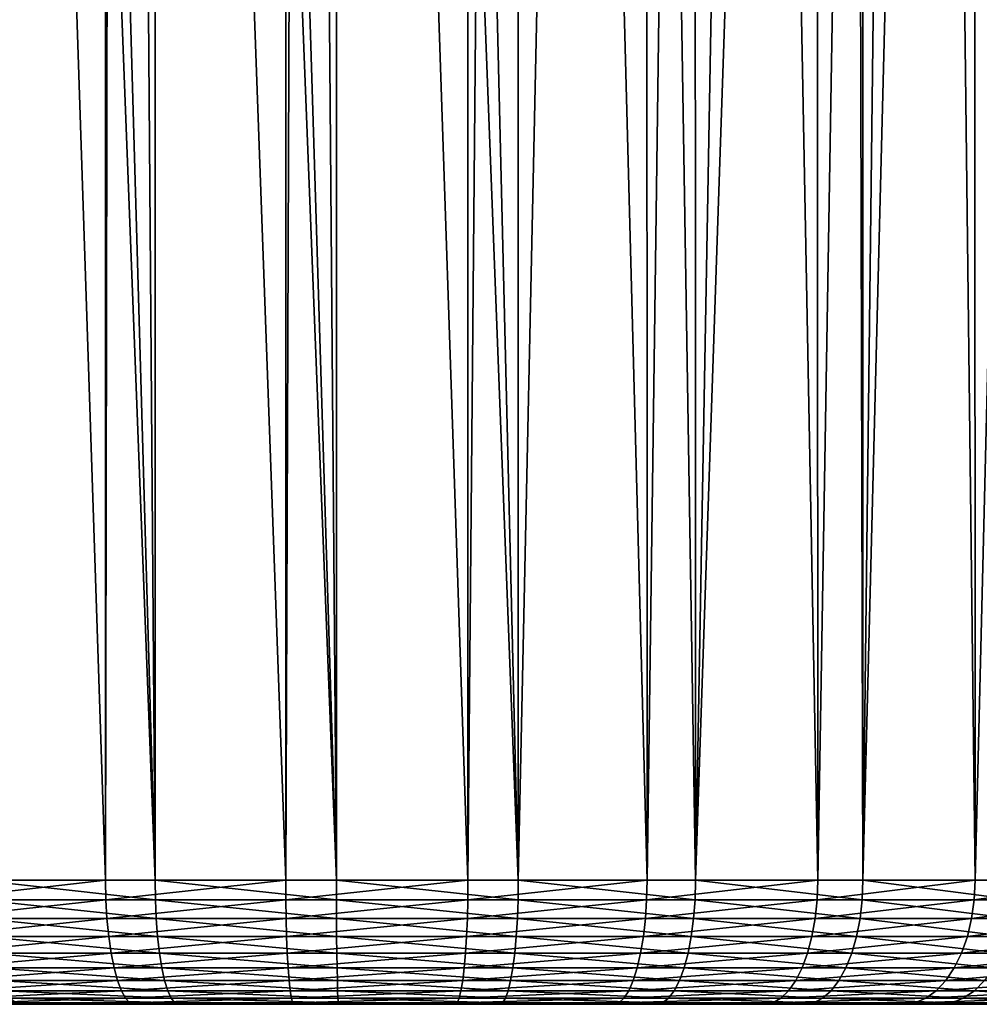
# Model space of a CAD drawing. Extents: x -90 to 90, y -176 to 35.
# Drawn here: x 57 to 63, y -35 to -29 of the extents above; entities that cross this region are included whole.
import ezdxf

# ---------------------------------------------------------------- set-up
doc = ezdxf.new("R2010")
doc.units = 0
doc.header["$MEASUREMENT"] = 0
doc.layers.add('L3', color=7, linetype='Continuous')

msp = doc.modelspace()

# ---------------------------------------------------------------- linework, layer by layer
at = {"layer": 'L3', "color": 7}
for points in [[(62.94154, -34.25, 94.86713), (62.92988, -0.591912, 94.85075), (62.54448, -1.100021, 95.12544)], [(62.94154, -34.25, 94.86713), (63.76388, -0.590416, 94.13666), (62.92988, -0.591912, 94.85075)], [(63.78608, -34.25, 94.15847), (63.76388, -0.590416, 94.13666), (62.94154, -34.25, 94.86713)], [(61.98937, -34.25, 95.42286), (62.54448, -1.100021, 95.12544), (61.97587, -1.755235, 95.39434)], [(62.94154, -34.25, 94.86713), (62.54448, -1.100021, 95.12544), (61.98937, -34.25, 95.42286)], [(61.98937, -34.25, 95.42286), (61.97587, -1.755235, 95.39434), (61.38749, -2.433241, 95.67257)], [(60.95699, -34.25, 95.80969), (61.38749, -2.433241, 95.67257), (60.94991, -2.86991, 95.7819)], [(61.98937, -34.25, 95.42286), (61.38749, -2.433241, 95.67257), (60.95699, -34.25, 95.80969)], [(60.95699, -34.25, 95.80969), (60.94991, -2.86991, 95.7819), (60.14985, -3.668304, 95.98178)], [(59.87408, -34.25, 96.01648), (60.14985, -3.668304, 95.98178), (59.87288, -3.906138, 95.99528)], [(60.95699, -34.25, 95.80969), (60.14985, -3.668304, 95.98178), (59.87408, -34.25, 96.01648)], [(59.87408, -34.25, 96.01648), (59.87288, -3.906138, 95.99528), (58.88142, -4.757511, 96.0436)], [(59.87408, -34.25, 96.01648), (58.88142, -4.757511, 96.0436), (58.7718, -34.25, 96.03728)], [(58.7718, -34.25, 96.03728), (58.88142, -4.757511, 96.0436), (58.77295, -4.836534, 96.02848)], [(58.7718, -34.25, 96.03728), (58.77295, -4.836534, 96.02848), (57.73302, -5.594131, 95.88357)], [(60.17625, -5.245673, 83.1361), (60.17818, -34.25, 83.12536), (59.48015, -5.425276, 83.05746)], [(60.79018, -5.674156, 83.24877), (60.17818, -34.25, 83.12536), (60.17625, -5.245673, 83.1361)], [(59.48015, -5.425276, 83.05746), (60.17818, -34.25, 83.12536), (59.07816, -5.686334, 83.05976)], [(58.7718, -34.25, 96.03728), (57.73302, -5.594131, 95.88357), (57.68186, -34.25, 95.87149)], [(57.68186, -34.25, 95.87149), (57.73302, -5.594131, 95.88357), (57.68303, -5.624395, 95.86772)], [(57.68186, -34.25, 95.87149), (57.68303, -5.624395, 95.86772), (56.75022, -6.189114, 95.57182)], [(59.07816, -5.686334, 83.05976), (59.0781, -34.25, 83.05261), (58.8469, -5.836511, 83.06108)], [(59.07816, -5.686334, 83.05976), (60.17818, -34.25, 83.12536), (59.0781, -34.25, 83.05261)], [(60.79018, -5.674156, 83.24877), (61.25014, -34.25, 83.38298), (60.17818, -34.25, 83.12536)], [(61.24378, -5.942415, 83.40183), (61.25014, -34.25, 83.38298), (60.79018, -5.674156, 83.24877)], [(59.0781, -34.25, 83.05261), (58.21663, -6.200469, 83.12638), (58.8469, -5.836511, 83.06108)], [(61.24378, -5.942415, 83.40183), (61.7548, -6.244629, 83.57426), (61.25014, -34.25, 83.38298)], [(57.68186, -34.25, 95.87149), (56.75022, -6.189114, 95.57182), (56.63561, -34.25, 95.52389)], [(59.0781, -34.25, 83.05261), (57.9823, -6.320585, 83.17074), (58.21663, -6.200469, 83.12638)], [(61.25014, -34.25, 83.38298), (61.7548, -6.244629, 83.57426), (62.19151, -6.462224, 83.78037)], [(57.98156, -34.25, 83.16682), (57.76807, -6.430405, 83.2113), (57.9823, -6.320585, 83.17074)], [(57.98156, -34.25, 83.16682), (57.9823, -6.320585, 83.17074), (59.0781, -34.25, 83.05261)], [(57.19348, -6.687106, 83.36914), (57.76807, -6.430405, 83.2113), (57.98156, -34.25, 83.16682)], [(61.25014, -34.25, 83.38298), (62.19151, -6.462224, 83.78037), (62.26313, -34.25, 83.81806)], [(62.26313, -34.25, 83.81806), (62.19151, -6.462224, 83.78037), (62.26197, -6.492842, 83.82012)], [(62.26313, -34.25, 83.81806), (62.26197, -6.492842, 83.82012), (62.59254, -6.636486, 84.00657)], [(62.96143, -6.772417, 84.24982), (62.26313, -34.25, 83.81806), (62.59254, -6.636486, 84.00657)], [(57.19348, -6.687106, 83.36914), (57.98156, -34.25, 83.16682), (56.9225, -6.78667, 83.4711)], [(62.96143, -6.772417, 84.24982), (63.18803, -34.25, 84.41807), (62.26313, -34.25, 83.81806)], [(63.18612, -6.839584, 84.42058), (63.18803, -34.25, 84.41807), (62.96143, -6.772417, 84.24982)], [(56.9225, -6.78667, 83.4711), (57.98156, -34.25, 83.16682), (56.92009, -34.25, 83.46469)], [(56.63561, -34.25, 95.52389), (56.63926, -34.36733, 95.51541), (57.68186, -34.25, 95.87149)], [(57.68186, -34.25, 95.87149), (56.63926, -34.36733, 95.51541), (57.68402, -34.36733, 95.86252)], [(57.98156, -34.25, 83.16682), (57.98329, -34.36733, 83.17588), (56.92009, -34.25, 83.46469)], [(56.92009, -34.25, 83.46469), (57.98329, -34.36733, 83.17588), (56.92333, -34.36733, 83.47334)], [(57.68186, -34.25, 95.87149), (57.68402, -34.36733, 95.86252), (58.7718, -34.25, 96.03728)], [(58.7718, -34.25, 96.03728), (57.68402, -34.36733, 95.86252), (58.77241, -34.36733, 96.02807)], [(59.0781, -34.25, 83.05261), (59.07828, -34.36733, 83.06184), (57.98156, -34.25, 83.16682)], [(57.98156, -34.25, 83.16682), (59.07828, -34.36733, 83.06184), (57.98329, -34.36733, 83.17588)], [(58.7718, -34.25, 96.03728), (58.77241, -34.36733, 96.02807), (59.87408, -34.25, 96.01648)], [(59.87408, -34.25, 96.01648), (58.77241, -34.36733, 96.02807), (59.87312, -34.36733, 96.00729)], [(60.17818, -34.25, 83.12536), (60.17679, -34.36733, 83.13449), (59.0781, -34.25, 83.05261)], [(59.0781, -34.25, 83.05261), (60.17679, -34.36733, 83.13449), (59.07828, -34.36733, 83.06184)], [(59.87408, -34.25, 96.01648), (59.87312, -34.36733, 96.00729), (60.95699, -34.25, 95.80969)], [(60.95699, -34.25, 95.80969), (59.87312, -34.36733, 96.00729), (60.9545, -34.36733, 95.8008)], [(60.17818, -34.25, 83.12536), (61.24722, -34.36733, 83.39174), (60.17679, -34.36733, 83.13449)], [(61.25014, -34.25, 83.38298), (61.24722, -34.36733, 83.39174), (60.17818, -34.25, 83.12536)], [(60.95699, -34.25, 95.80969), (60.9545, -34.36733, 95.8008), (61.98937, -34.25, 95.42286)], [(61.98937, -34.25, 95.42286), (60.9545, -34.36733, 95.8008), (61.98541, -34.36733, 95.41453)], [(61.25014, -34.25, 83.38298), (62.25878, -34.36733, 83.8262), (61.24722, -34.36733, 83.39174)], [(62.26313, -34.25, 83.81806), (62.25878, -34.36733, 83.8262), (61.25014, -34.25, 83.38298)], [(61.98937, -34.25, 95.42286), (61.98541, -34.36733, 95.41453), (62.94154, -34.25, 94.86713)], [(62.94154, -34.25, 94.86713), (61.98541, -34.36733, 95.41453), (62.93622, -34.36733, 94.85958)], [(62.26313, -34.25, 83.81806), (63.18237, -34.36733, 84.42537), (62.25878, -34.36733, 83.8262)], [(63.18803, -34.25, 84.41807), (63.18237, -34.36733, 84.42537), (62.26313, -34.25, 83.81806)], [(62.94154, -34.25, 94.86713), (62.93622, -34.36733, 94.85958), (63.78608, -34.25, 94.15847)], [(63.78608, -34.25, 94.15847), (62.93622, -34.36733, 94.85958), (63.77957, -34.36733, 94.15193)], [(56.63926, -34.36733, 95.51541), (56.6501, -34.48176, 95.49017), (57.68402, -34.36733, 95.86252)], [(57.68402, -34.36733, 95.86252), (56.6501, -34.48176, 95.49017), (57.69043, -34.48176, 95.8358)], [(57.98329, -34.36733, 83.17588), (57.98845, -34.48176, 83.20287), (56.92333, -34.36733, 83.47334)], [(56.92333, -34.36733, 83.47334), (57.98845, -34.48176, 83.20287), (56.93297, -34.48176, 83.49907)], [(57.68402, -34.36733, 95.86252), (57.69043, -34.48176, 95.8358), (58.77241, -34.36733, 96.02807)], [(58.77241, -34.36733, 96.02807), (57.69043, -34.48176, 95.8358), (58.77422, -34.48176, 96.00065)], [(59.07828, -34.36733, 83.06184), (59.0788, -34.48176, 83.08931), (57.98329, -34.36733, 83.17588)], [(57.98329, -34.36733, 83.17588), (59.0788, -34.48176, 83.08931), (57.98845, -34.48176, 83.20287)], [(58.77241, -34.36733, 96.02807), (58.77422, -34.48176, 96.00065), (59.87312, -34.36733, 96.00729)], [(59.87312, -34.36733, 96.00729), (58.77422, -34.48176, 96.00065), (59.87028, -34.48176, 95.97997)], [(60.17679, -34.36733, 83.13449), (60.17266, -34.48176, 83.16165), (59.07828, -34.36733, 83.06184)], [(59.07828, -34.36733, 83.06184), (60.17266, -34.48176, 83.16165), (59.0788, -34.48176, 83.08931)], [(59.87312, -34.36733, 96.00729), (59.87028, -34.48176, 95.97997), (60.9545, -34.36733, 95.8008)], [(60.9545, -34.36733, 95.8008), (59.87028, -34.48176, 95.97997), (60.94707, -34.48176, 95.77435)], [(60.17679, -34.36733, 83.13449), (61.23856, -34.48176, 83.41782), (60.17266, -34.48176, 83.16165)], [(61.24722, -34.36733, 83.39174), (61.23856, -34.48176, 83.41782), (60.17679, -34.36733, 83.13449)], [(60.9545, -34.36733, 95.8008), (60.94707, -34.48176, 95.77435), (61.98541, -34.36733, 95.41453)], [(61.98541, -34.36733, 95.41453), (60.94707, -34.48176, 95.77435), (61.97363, -34.48176, 95.38971)], [(61.24722, -34.36733, 83.39174), (62.24584, -34.48176, 83.85044), (61.23856, -34.48176, 83.41782)], [(62.25878, -34.36733, 83.8262), (62.24584, -34.48176, 83.85044), (61.24722, -34.36733, 83.39174)], [(61.98541, -34.36733, 95.41453), (61.97363, -34.48176, 95.38971), (62.93622, -34.36733, 94.85958)], [(62.93622, -34.36733, 94.85958), (61.97363, -34.48176, 95.38971), (62.92041, -34.48176, 94.83711)], [(62.25878, -34.36733, 83.8262), (63.16552, -34.48176, 84.44706), (62.24584, -34.48176, 83.85044)], [(63.18237, -34.36733, 84.42537), (63.16552, -34.48176, 84.44706), (62.25878, -34.36733, 83.8262)], [(62.93622, -34.36733, 94.85958), (62.92041, -34.48176, 94.83711), (63.77957, -34.36733, 94.15193)], [(63.77957, -34.36733, 94.15193), (62.92041, -34.48176, 94.83711), (63.76019, -34.48176, 94.13245)], [(56.6501, -34.48176, 95.49017), (56.66787, -34.59049, 95.44878), (57.69043, -34.48176, 95.8358)], [(57.69043, -34.48176, 95.8358), (56.66787, -34.59049, 95.44878), (57.70096, -34.59049, 95.79201)], [(57.98845, -34.48176, 83.20287), (57.99689, -34.59049, 83.2471), (56.93297, -34.48176, 83.49907)], [(56.93297, -34.48176, 83.49907), (57.99689, -34.59049, 83.2471), (56.94877, -34.59049, 83.54124)], [(57.69043, -34.48176, 95.8358), (57.70096, -34.59049, 95.79201), (58.77422, -34.48176, 96.00065)], [(58.77422, -34.48176, 96.00065), (57.70096, -34.59049, 95.79201), (58.77719, -34.59049, 95.95571)], [(59.0788, -34.48176, 83.08931), (59.07965, -34.59049, 83.13434), (57.98845, -34.48176, 83.20287)], [(57.98845, -34.48176, 83.20287), (59.07965, -34.59049, 83.13434), (57.99689, -34.59049, 83.2471)], [(58.77422, -34.48176, 96.00065), (58.77719, -34.59049, 95.95571), (59.87028, -34.48176, 95.97997)], [(59.87028, -34.48176, 95.97997), (58.77719, -34.59049, 95.95571), (59.86561, -34.59049, 95.93517)], [(60.17266, -34.48176, 83.16165), (60.16589, -34.59049, 83.20618), (59.0788, -34.48176, 83.08931)], [(59.0788, -34.48176, 83.08931), (60.16589, -34.59049, 83.20618), (59.07965, -34.59049, 83.13434)], [(59.87028, -34.48176, 95.97997), (59.86561, -34.59049, 95.93517), (60.94707, -34.48176, 95.77435)], [(60.94707, -34.48176, 95.77435), (59.86561, -34.59049, 95.93517), (60.9349, -34.59049, 95.73098)], [(60.17266, -34.48176, 83.16165), (61.22436, -34.59049, 83.46055), (60.16589, -34.59049, 83.20618)], [(61.23856, -34.48176, 83.41782), (61.22436, -34.59049, 83.46055), (60.17266, -34.48176, 83.16165)], [(60.94707, -34.48176, 95.77435), (60.9349, -34.59049, 95.73098), (61.97363, -34.48176, 95.38971)], [(61.97363, -34.48176, 95.38971), (60.9349, -34.59049, 95.73098), (61.9543, -34.59049, 95.34903)], [(61.23856, -34.48176, 83.41782), (62.22462, -34.59049, 83.89016), (61.22436, -34.59049, 83.46055)], [(62.24584, -34.48176, 83.85044), (62.22462, -34.59049, 83.89016), (61.23856, -34.48176, 83.41782)], [(61.97363, -34.48176, 95.38971), (61.9543, -34.59049, 95.34903), (62.92041, -34.48176, 94.83711)], [(62.92041, -34.48176, 94.83711), (61.9543, -34.59049, 95.34903), (62.89449, -34.59049, 94.80028)], [(62.24584, -34.48176, 83.85044), (63.13789, -34.59049, 84.48263), (62.22462, -34.59049, 83.89016)], [(63.16552, -34.48176, 84.44706), (63.13789, -34.59049, 84.48263), (62.24584, -34.48176, 83.85044)], [(62.92041, -34.48176, 94.83711), (62.89449, -34.59049, 94.80028), (63.76019, -34.48176, 94.13245)], [(63.76019, -34.48176, 94.13245), (62.89449, -34.59049, 94.80028), (63.72842, -34.59049, 94.10053)], [(56.66787, -34.59049, 95.44878), (56.69214, -34.69084, 95.39228), (57.70096, -34.59049, 95.79201)], [(57.70096, -34.59049, 95.79201), (56.69214, -34.69084, 95.39228), (57.71533, -34.69084, 95.73223)], [(57.99689, -34.59049, 83.2471), (58.00842, -34.69084, 83.3075), (56.94877, -34.59049, 83.54124)], [(56.94877, -34.59049, 83.54124), (58.00842, -34.69084, 83.3075), (56.97035, -34.69084, 83.59882)], [(57.70096, -34.59049, 95.79201), (57.71533, -34.69084, 95.73223), (58.77719, -34.59049, 95.95571)], [(58.77719, -34.59049, 95.95571), (57.71533, -34.69084, 95.73223), (58.78125, -34.69084, 95.89435)], [(59.07965, -34.59049, 83.13434), (59.08081, -34.69084, 83.19582), (57.99689, -34.59049, 83.2471)], [(57.99689, -34.59049, 83.2471), (59.08081, -34.69084, 83.19582), (58.00842, -34.69084, 83.3075)], [(58.77719, -34.59049, 95.95571), (58.78125, -34.69084, 95.89435), (59.86561, -34.59049, 95.93517)], [(59.86561, -34.59049, 95.93517), (58.78125, -34.69084, 95.89435), (59.85924, -34.69084, 95.87401)], [(60.16589, -34.59049, 83.20618), (60.15664, -34.69084, 83.26697), (59.07965, -34.59049, 83.13434)], [(59.07965, -34.59049, 83.13434), (60.15664, -34.69084, 83.26697), (59.08081, -34.69084, 83.19582)], [(59.86561, -34.59049, 95.93517), (59.85924, -34.69084, 95.87401), (60.9349, -34.59049, 95.73098)], [(60.9349, -34.59049, 95.73098), (59.85924, -34.69084, 95.87401), (60.91829, -34.69084, 95.67178)], [(60.16589, -34.59049, 83.20618), (61.20497, -34.69084, 83.51891), (60.15664, -34.69084, 83.26697)], [(61.22436, -34.59049, 83.46055), (61.20497, -34.69084, 83.51891), (60.16589, -34.59049, 83.20618)], [(60.9349, -34.59049, 95.73098), (60.91829, -34.69084, 95.67178), (61.9543, -34.59049, 95.34903)], [(61.9543, -34.59049, 95.34903), (60.91829, -34.69084, 95.67178), (61.92793, -34.69084, 95.29348)], [(61.22436, -34.59049, 83.46055), (62.19565, -34.69084, 83.9444), (61.20497, -34.69084, 83.51891)], [(62.22462, -34.59049, 83.89016), (62.19565, -34.69084, 83.9444), (61.22436, -34.59049, 83.46055)], [(61.9543, -34.59049, 95.34903), (61.92793, -34.69084, 95.29348), (62.89449, -34.59049, 94.80028)], [(62.89449, -34.59049, 94.80028), (61.92793, -34.69084, 95.29348), (62.8591, -34.69084, 94.74999)], [(62.22462, -34.59049, 83.89016), (63.10017, -34.69084, 84.5312), (62.19565, -34.69084, 83.9444)], [(63.13789, -34.59049, 84.48263), (63.10017, -34.69084, 84.5312), (62.22462, -34.59049, 83.89016)], [(62.89449, -34.59049, 94.80028), (62.8591, -34.69084, 94.74999), (63.72842, -34.59049, 94.10053)], [(63.72842, -34.59049, 94.10053), (62.8591, -34.69084, 94.74999), (63.68504, -34.69084, 94.05695)], [(56.69214, -34.69084, 95.39228), (56.7223, -34.78033, 95.32206), (57.71533, -34.69084, 95.73223)], [(57.71533, -34.69084, 95.73223), (56.7223, -34.78033, 95.32206), (57.73319, -34.78033, 95.65791)], [(58.00842, -34.69084, 83.3075), (58.02276, -34.78033, 83.38258), (56.97035, -34.69084, 83.59882)], [(56.97035, -34.69084, 83.59882), (58.02276, -34.78033, 83.38258), (56.99717, -34.78033, 83.67039)], [(57.71533, -34.69084, 95.73223), (57.73319, -34.78033, 95.65791), (58.78125, -34.69084, 95.89435)], [(58.78125, -34.69084, 95.89435), (57.73319, -34.78033, 95.65791), (58.7863, -34.78033, 95.81809)], [(59.08081, -34.69084, 83.19582), (59.08225, -34.78033, 83.27223), (58.00842, -34.69084, 83.3075)], [(58.00842, -34.69084, 83.3075), (59.08225, -34.78033, 83.27223), (58.02276, -34.78033, 83.38258)], [(58.78125, -34.69084, 95.89435), (58.7863, -34.78033, 95.81809), (59.85924, -34.69084, 95.87401)], [(59.85924, -34.69084, 95.87401), (58.7863, -34.78033, 95.81809), (59.85133, -34.78033, 95.79799)], [(60.15664, -34.69084, 83.26697), (60.14515, -34.78033, 83.34253), (59.08081, -34.69084, 83.19582)], [(59.08081, -34.69084, 83.19582), (60.14515, -34.78033, 83.34253), (59.08225, -34.78033, 83.27223)], [(59.85924, -34.69084, 95.87401), (59.85133, -34.78033, 95.79799), (60.91829, -34.69084, 95.67178)], [(60.91829, -34.69084, 95.67178), (59.85133, -34.78033, 95.79799), (60.89764, -34.78033, 95.59819)], [(60.15664, -34.69084, 83.26697), (61.18087, -34.78033, 83.59145), (60.14515, -34.78033, 83.34253)], [(61.20497, -34.69084, 83.51891), (61.18087, -34.78033, 83.59145), (60.15664, -34.69084, 83.26697)], [(60.91829, -34.69084, 95.67178), (60.89764, -34.78033, 95.59819), (61.92793, -34.69084, 95.29348)], [(61.92793, -34.69084, 95.29348), (60.89764, -34.78033, 95.59819), (61.89513, -34.78033, 95.22444)], [(61.20497, -34.69084, 83.51891), (62.15964, -34.78033, 84.01182), (61.18087, -34.78033, 83.59145)], [(62.19565, -34.69084, 83.9444), (62.15964, -34.78033, 84.01182), (61.20497, -34.69084, 83.51891)], [(61.92793, -34.69084, 95.29348), (61.89513, -34.78033, 95.22444), (62.8591, -34.69084, 94.74999)], [(62.8591, -34.69084, 94.74999), (61.89513, -34.78033, 95.22444), (62.81511, -34.78033, 94.68748)], [(62.19565, -34.69084, 83.9444), (63.05328, -34.78033, 84.59156), (62.15964, -34.78033, 84.01182)], [(63.10017, -34.69084, 84.5312), (63.05328, -34.78033, 84.59156), (62.19565, -34.69084, 83.9444)], [(62.8591, -34.69084, 94.74999), (62.81511, -34.78033, 94.68748), (63.68504, -34.69084, 94.05695)], [(63.68504, -34.69084, 94.05695), (62.81511, -34.78033, 94.68748), (63.63112, -34.78033, 94.00278)], [(56.7223, -34.78033, 95.32206), (56.75762, -34.85676, 95.23983), (57.73319, -34.78033, 95.65791)], [(57.73319, -34.78033, 95.65791), (56.75762, -34.85676, 95.23983), (57.7541, -34.85676, 95.57089)], [(58.02276, -34.78033, 83.38258), (58.03955, -34.85676, 83.47049), (56.99717, -34.78033, 83.67039)], [(56.99717, -34.78033, 83.67039), (58.03955, -34.85676, 83.47049), (57.02856, -34.85676, 83.7542)], [(57.73319, -34.78033, 95.65791), (57.7541, -34.85676, 95.57089), (58.7863, -34.78033, 95.81809)], [(58.7863, -34.78033, 95.81809), (57.7541, -34.85676, 95.57089), (58.7922, -34.85676, 95.72879)], [(59.08225, -34.78033, 83.27223), (59.08394, -34.85676, 83.36172), (58.02276, -34.78033, 83.38258)], [(58.02276, -34.78033, 83.38258), (59.08394, -34.85676, 83.36172), (58.03955, -34.85676, 83.47049)], [(58.7863, -34.78033, 95.81809), (58.7922, -34.85676, 95.72879), (59.85133, -34.78033, 95.79799)], [(59.85133, -34.78033, 95.79799), (58.7922, -34.85676, 95.72879), (59.84205, -34.85676, 95.70898)], [(60.14515, -34.78033, 83.34253), (60.13169, -34.85676, 83.43101), (59.08225, -34.78033, 83.27223)], [(59.08225, -34.78033, 83.27223), (60.13169, -34.85676, 83.43101), (59.08394, -34.85676, 83.36172)], [(59.85133, -34.78033, 95.79799), (59.84205, -34.85676, 95.70898), (60.89764, -34.78033, 95.59819)], [(60.89764, -34.78033, 95.59819), (59.84205, -34.85676, 95.70898), (60.87346, -34.85676, 95.51203)], [(60.14515, -34.78033, 83.34253), (61.15266, -34.85676, 83.67638), (60.13169, -34.85676, 83.43101)], [(61.18087, -34.78033, 83.59145), (61.15266, -34.85676, 83.67638), (60.14515, -34.78033, 83.34253)], [(60.89764, -34.78033, 95.59819), (60.87346, -34.85676, 95.51203), (61.89513, -34.78033, 95.22444)], [(61.89513, -34.78033, 95.22444), (60.87346, -34.85676, 95.51203), (61.85674, -34.85676, 95.1436)], [(61.18087, -34.78033, 83.59145), (62.11748, -34.85676, 84.09075), (61.15266, -34.85676, 83.67638)], [(62.15964, -34.78033, 84.01182), (62.11748, -34.85676, 84.09075), (61.18087, -34.78033, 83.59145)], [(61.89513, -34.78033, 95.22444), (61.85674, -34.85676, 95.1436), (62.81511, -34.78033, 94.68748)], [(62.81511, -34.78033, 94.68748), (61.85674, -34.85676, 95.1436), (62.76362, -34.85676, 94.6143)], [(62.15964, -34.78033, 84.01182), (62.99838, -34.85676, 84.66224), (62.11748, -34.85676, 84.09075)], [(63.05328, -34.78033, 84.59156), (62.99838, -34.85676, 84.66224), (62.15964, -34.78033, 84.01182)], [(62.81511, -34.78033, 94.68748), (62.76362, -34.85676, 94.6143), (63.63112, -34.78033, 94.00278)], [(63.63112, -34.78033, 94.00278), (62.76362, -34.85676, 94.6143), (63.56799, -34.85676, 93.93934)], [(56.75762, -34.85676, 95.23983), (56.79722, -34.91826, 95.14762), (57.7541, -34.85676, 95.57089)], [(57.7541, -34.85676, 95.57089), (56.79722, -34.91826, 95.14762), (57.77755, -34.91826, 95.47333)], [(58.03955, -34.85676, 83.47049), (58.05837, -34.91826, 83.56905), (57.02856, -34.85676, 83.7542)], [(57.02856, -34.85676, 83.7542), (58.05837, -34.91826, 83.56905), (57.06377, -34.91826, 83.84816)], [(57.7541, -34.85676, 95.57089), (57.77755, -34.91826, 95.47333), (58.7922, -34.85676, 95.72879)], [(58.7922, -34.85676, 95.72879), (57.77755, -34.91826, 95.47333), (58.79882, -34.91826, 95.62866)], [(59.08394, -34.85676, 83.36172), (59.08583, -34.91826, 83.46204), (58.03955, -34.85676, 83.47049)], [(58.03955, -34.85676, 83.47049), (59.08583, -34.91826, 83.46204), (58.05837, -34.91826, 83.56905)], [(58.7922, -34.85676, 95.72879), (58.79882, -34.91826, 95.62866), (59.84205, -34.85676, 95.70898)], [(59.84205, -34.85676, 95.70898), (58.79882, -34.91826, 95.62866), (59.83166, -34.91826, 95.60917)], [(60.13169, -34.85676, 83.43101), (60.1166, -34.91826, 83.53021), (59.08394, -34.85676, 83.36172)], [(59.08394, -34.85676, 83.36172), (60.1166, -34.91826, 83.53021), (59.08583, -34.91826, 83.46204)], [(59.84205, -34.85676, 95.70898), (59.83166, -34.91826, 95.60917), (60.87346, -34.85676, 95.51203)], [(60.87346, -34.85676, 95.51203), (59.83166, -34.91826, 95.60917), (60.84634, -34.91826, 95.41541)], [(60.13169, -34.85676, 83.43101), (61.12102, -34.91826, 83.7716), (60.1166, -34.91826, 83.53021)], [(61.15266, -34.85676, 83.67638), (61.12102, -34.91826, 83.7716), (60.13169, -34.85676, 83.43101)], [(60.87346, -34.85676, 95.51203), (60.84634, -34.91826, 95.41541), (61.85674, -34.85676, 95.1436)], [(61.85674, -34.85676, 95.1436), (60.84634, -34.91826, 95.41541), (61.81369, -34.91826, 95.05296)], [(61.15266, -34.85676, 83.67638), (62.0702, -34.91826, 84.17927), (61.12102, -34.91826, 83.7716)], [(62.11748, -34.85676, 84.09075), (62.0702, -34.91826, 84.17927), (61.15266, -34.85676, 83.67638)], [(61.85674, -34.85676, 95.1436), (61.81369, -34.91826, 95.05296), (62.76362, -34.85676, 94.6143)], [(62.76362, -34.85676, 94.6143), (61.81369, -34.91826, 95.05296), (62.70587, -34.91826, 94.53224)], [(62.11748, -34.85676, 84.09075), (62.93683, -34.91826, 84.74148), (62.0702, -34.91826, 84.17927)], [(62.99838, -34.85676, 84.66224), (62.93683, -34.91826, 84.74148), (62.11748, -34.85676, 84.09075)], [(62.76362, -34.85676, 94.6143), (62.70587, -34.91826, 94.53224), (63.56799, -34.85676, 93.93934)], [(63.56799, -34.85676, 93.93934), (62.70587, -34.91826, 94.53224), (63.4972, -34.91826, 93.86823)], [(62.99838, -34.85676, 84.66224), (63.69597, -34.91826, 85.44207), (62.93683, -34.91826, 84.74148)], [(56.79722, -34.91826, 95.14762), (56.84013, -34.96329, 95.04772), (57.77755, -34.91826, 95.47333)], [(57.77755, -34.91826, 95.47333), (56.84013, -34.96329, 95.04772), (57.80296, -34.96329, 95.3676)], [(58.05837, -34.91826, 83.56905), (58.07877, -34.96329, 83.67585), (57.06377, -34.91826, 83.84816)], [(57.06377, -34.91826, 83.84816), (58.07877, -34.96329, 83.67585), (57.10192, -34.96329, 83.94998)], [(57.77755, -34.91826, 95.47333), (57.80296, -34.96329, 95.3676), (58.79882, -34.91826, 95.62866)], [(58.79882, -34.91826, 95.62866), (57.80296, -34.96329, 95.3676), (58.806, -34.96329, 95.52017)], [(59.08583, -34.91826, 83.46204), (59.08788, -34.96329, 83.57075), (58.05837, -34.91826, 83.56905)], [(58.05837, -34.91826, 83.56905), (59.08788, -34.96329, 83.57075), (58.07877, -34.96329, 83.67585)], [(58.79882, -34.91826, 95.62866), (58.806, -34.96329, 95.52017), (59.83166, -34.91826, 95.60917)], [(59.83166, -34.91826, 95.60917), (58.806, -34.96329, 95.52017), (59.82039, -34.96329, 95.50103)], [(60.1166, -34.91826, 83.53021), (60.10025, -34.96329, 83.63771), (59.08583, -34.91826, 83.46204)], [(59.08583, -34.91826, 83.46204), (60.10025, -34.96329, 83.63771), (59.08788, -34.96329, 83.57075)], [(59.83166, -34.91826, 95.60917), (59.82039, -34.96329, 95.50103), (60.84634, -34.91826, 95.41541)], [(60.84634, -34.91826, 95.41541), (59.82039, -34.96329, 95.50103), (60.81697, -34.96329, 95.31073)], [(60.1166, -34.91826, 83.53021), (61.08674, -34.96329, 83.87478), (60.10025, -34.96329, 83.63771)], [(61.12102, -34.91826, 83.7716), (61.08674, -34.96329, 83.87478), (60.1166, -34.91826, 83.53021)], [(60.84634, -34.91826, 95.41541), (60.81697, -34.96329, 95.31073), (61.81369, -34.91826, 95.05296)], [(61.81369, -34.91826, 95.05296), (60.81697, -34.96329, 95.31073), (61.76704, -34.96329, 94.95474)], [(61.12102, -34.91826, 83.7716), (62.01897, -34.96329, 84.27517), (61.08674, -34.96329, 83.87478)], [(62.0702, -34.91826, 84.17927), (62.01897, -34.96329, 84.27517), (61.12102, -34.91826, 83.7716)], [(61.81369, -34.91826, 95.05296), (61.76704, -34.96329, 94.95474), (62.70587, -34.91826, 94.53224)], [(62.70587, -34.91826, 94.53224), (61.76704, -34.96329, 94.95474), (62.64329, -34.96329, 94.44331)], [(62.0702, -34.91826, 84.17927), (62.87013, -34.96329, 84.82735), (62.01897, -34.96329, 84.27517)], [(62.93683, -34.91826, 84.74148), (62.87013, -34.96329, 84.82735), (62.0702, -34.91826, 84.17927)], [(62.70587, -34.91826, 94.53224), (62.64329, -34.96329, 94.44331), (63.4972, -34.91826, 93.86823)], [(63.4972, -34.91826, 93.86823), (62.64329, -34.96329, 94.44331), (63.4205, -34.96329, 93.79116)], [(62.93683, -34.91826, 84.74148), (63.61572, -34.96329, 85.51543), (62.87013, -34.96329, 84.82735)], [(63.69597, -34.91826, 85.44207), (63.61572, -34.96329, 85.51543), (62.93683, -34.91826, 84.74148)], [(55.50471, -35, 85.1467), (56.30229, -35, 84.58542), (57.18324, -35, 84.16701)], [(57.18324, -35, 84.16701), (58.82129, -35, 95.28892), (55.50471, -35, 85.1467)], [(55.50471, -35, 85.1467), (58.82129, -35, 95.28892), (57.85711, -35, 95.14226)], [(55.50471, -35, 85.1467), (57.85711, -35, 95.14226), (56.93159, -35, 94.83477)], [(57.14208, -34.99077, 84.05714), (57.18324, -35, 84.16701), (56.24314, -34.99077, 84.48409)], [(56.24314, -34.99077, 84.48409), (57.18324, -35, 84.16701), (56.30229, -35, 84.58542)], [(56.84013, -34.96329, 95.04772), (56.88529, -34.99077, 94.94257), (57.80296, -34.96329, 95.3676)], [(57.80296, -34.96329, 95.3676), (56.88529, -34.99077, 94.94257), (57.8297, -34.99077, 95.25634)], [(56.88529, -34.99077, 94.94257), (56.93159, -35, 94.83477), (57.8297, -34.99077, 95.25634)], [(57.8297, -34.99077, 95.25634), (56.93159, -35, 94.83477), (57.85711, -35, 95.14226)], [(58.07877, -34.96329, 83.67585), (58.10023, -34.99077, 83.78825), (57.10192, -34.96329, 83.94998)], [(57.10192, -34.96329, 83.94998), (58.10023, -34.99077, 83.78825), (57.14208, -34.99077, 84.05714)], [(58.10023, -34.99077, 83.78825), (58.12224, -35, 83.9035), (57.14208, -34.99077, 84.05714)], [(57.14208, -34.99077, 84.05714), (58.12224, -35, 83.9035), (57.18324, -35, 84.16701)], [(58.12224, -35, 83.9035), (64.72949, -35, 91.13115), (57.18324, -35, 84.16701)], [(57.18324, -35, 84.16701), (64.72949, -35, 91.13115), (64.38299, -35, 92.04279)], [(63.25701, -35, 93.62689), (61.66761, -35, 94.7454), (57.18324, -35, 84.16701)], [(63.25701, -35, 93.62689), (57.18324, -35, 84.16701), (63.88742, -35, 92.88276)], [(63.88742, -35, 92.88276), (57.18324, -35, 84.16701), (64.38299, -35, 92.04279)], [(61.66761, -35, 94.7454), (59.79639, -35, 95.27051), (57.18324, -35, 84.16701)], [(57.18324, -35, 84.16701), (59.79639, -35, 95.27051), (58.82129, -35, 95.28892)], [(57.80296, -34.96329, 95.3676), (57.8297, -34.99077, 95.25634), (58.806, -34.96329, 95.52017)], [(58.806, -34.96329, 95.52017), (57.8297, -34.99077, 95.25634), (58.81355, -34.99077, 95.40599)], [(57.8297, -34.99077, 95.25634), (57.85711, -35, 95.14226), (58.81355, -34.99077, 95.40599)], [(58.81355, -34.99077, 95.40599), (57.85711, -35, 95.14226), (58.82129, -35, 95.28892)], [(59.08788, -34.96329, 83.57075), (59.09004, -34.99077, 83.68517), (58.07877, -34.96329, 83.67585)], [(58.07877, -34.96329, 83.67585), (59.09004, -34.99077, 83.68517), (58.10023, -34.99077, 83.78825)], [(59.09004, -34.99077, 83.68517), (59.09226, -35, 83.80247), (58.10023, -34.99077, 83.78825)], [(58.10023, -34.99077, 83.78825), (59.09226, -35, 83.80247), (58.12224, -35, 83.9035)], [(60.0654, -35, 83.86683), (64.72949, -35, 91.13115), (58.12224, -35, 83.9035)], [(60.0654, -35, 83.86683), (58.12224, -35, 83.9035), (59.09226, -35, 83.80247)], [(58.806, -34.96329, 95.52017), (58.81355, -34.99077, 95.40599), (59.82039, -34.96329, 95.50103)], [(59.82039, -34.96329, 95.50103), (58.81355, -34.99077, 95.40599), (59.80854, -34.99077, 95.38721)], [(58.81355, -34.99077, 95.40599), (58.82129, -35, 95.28892), (59.80854, -34.99077, 95.38721)], [(59.80854, -34.99077, 95.38721), (58.82129, -35, 95.28892), (59.79639, -35, 95.27051)], [(60.10025, -34.96329, 83.63771), (60.08304, -34.99077, 83.75084), (59.08788, -34.96329, 83.57075)], [(59.08788, -34.96329, 83.57075), (60.08304, -34.99077, 83.75084), (59.09004, -34.99077, 83.68517)], [(60.08304, -34.99077, 83.75084), (60.0654, -35, 83.86683), (59.09004, -34.99077, 83.68517)], [(59.09004, -34.99077, 83.68517), (60.0654, -35, 83.86683), (59.09226, -35, 83.80247)], [(59.80854, -34.99077, 95.38721), (59.79639, -35, 95.27051), (60.78605, -34.99077, 95.20055)], [(60.78605, -34.99077, 95.20055), (59.79639, -35, 95.27051), (60.75434, -35, 95.08759)], [(61.66761, -35, 94.7454), (60.75434, -35, 95.08759), (59.79639, -35, 95.27051)], [(59.82039, -34.96329, 95.50103), (59.80854, -34.99077, 95.38721), (60.81697, -34.96329, 95.31073)], [(60.81697, -34.96329, 95.31073), (59.80854, -34.99077, 95.38721), (60.78605, -34.99077, 95.20055)], [(60.08304, -34.99077, 83.75084), (61.01367, -35, 84.09473), (60.0654, -35, 83.86683)], [(61.01367, -35, 84.09473), (64.72949, -35, 91.13115), (60.0654, -35, 83.86683)], [(60.10025, -34.96329, 83.63771), (61.05066, -34.99077, 83.98338), (60.08304, -34.99077, 83.75084)], [(61.05066, -34.99077, 83.98338), (61.01367, -35, 84.09473), (60.08304, -34.99077, 83.75084)], [(61.08674, -34.96329, 83.87478), (61.05066, -34.99077, 83.98338), (60.10025, -34.96329, 83.63771)], [(60.78605, -34.99077, 95.20055), (60.75434, -35, 95.08759), (61.71795, -34.99077, 94.85137)], [(61.71795, -34.99077, 94.85137), (60.75434, -35, 95.08759), (61.66761, -35, 94.7454)], [(60.81697, -34.96329, 95.31073), (60.78605, -34.99077, 95.20055), (61.76704, -34.96329, 94.95474)], [(61.76704, -34.96329, 94.95474), (60.78605, -34.99077, 95.20055), (61.71795, -34.99077, 94.85137)], [(61.05066, -34.99077, 83.98338), (61.90978, -35, 84.4796), (61.01367, -35, 84.09473)], [(61.01367, -35, 84.09473), (64.49471, -35, 87.30724), (64.79783, -35, 88.23421)], [(63.44467, -35, 85.6718), (64.49471, -35, 87.30724), (61.01367, -35, 84.09473)], [(63.44467, -35, 85.6718), (61.01367, -35, 84.09473), (62.72796, -35, 85.01039)], [(62.72796, -35, 85.01039), (61.01367, -35, 84.09473), (61.90978, -35, 84.4796)], [(64.79783, -35, 88.23421), (64.93994, -35, 89.19907), (61.01367, -35, 84.09473)], [(61.01367, -35, 84.09473), (64.93994, -35, 89.19907), (64.72949, -35, 91.13115)], [(61.08674, -34.96329, 83.87478), (61.96506, -34.99077, 84.37611), (61.05066, -34.99077, 83.98338)], [(61.96506, -34.99077, 84.37611), (61.90978, -35, 84.4796), (61.05066, -34.99077, 83.98338)], [(62.01897, -34.96329, 84.27517), (61.96506, -34.99077, 84.37611), (61.08674, -34.96329, 83.87478)], [(61.71795, -34.99077, 94.85137), (61.66761, -35, 94.7454), (62.57743, -34.99077, 94.34973)], [(62.57743, -34.99077, 94.34973), (61.66761, -35, 94.7454), (62.50991, -35, 94.25378)], [(62.50991, -35, 94.25378), (61.66761, -35, 94.7454), (63.25701, -35, 93.62689)], [(61.76704, -34.96329, 94.95474), (61.71795, -34.99077, 94.85137), (62.64329, -34.96329, 94.44331)], [(62.64329, -34.96329, 94.44331), (61.71795, -34.99077, 94.85137), (62.57743, -34.99077, 94.34973)], [(61.96506, -34.99077, 84.37611), (62.72796, -35, 85.01039), (61.90978, -35, 84.4796)], [(62.01897, -34.96329, 84.27517), (62.79993, -34.99077, 84.91772), (61.96506, -34.99077, 84.37611)], [(62.79993, -34.99077, 84.91772), (62.72796, -35, 85.01039), (61.96506, -34.99077, 84.37611)], [(62.87013, -34.96329, 84.82735), (62.79993, -34.99077, 84.91772), (62.01897, -34.96329, 84.27517)], [(62.57743, -34.99077, 94.34973), (62.50991, -35, 94.25378), (63.33977, -34.99077, 93.71005)], [(63.33977, -34.99077, 93.71005), (62.50991, -35, 94.25378), (63.25701, -35, 93.62689)], [(62.64329, -34.96329, 94.44331), (62.57743, -34.99077, 94.34973), (63.4205, -34.96329, 93.79116)], [(63.4205, -34.96329, 93.79116), (62.57743, -34.99077, 94.34973), (63.33977, -34.99077, 93.71005)], [(62.79993, -34.99077, 84.91772), (63.44467, -35, 85.6718), (62.72796, -35, 85.01039)], [(62.87013, -34.96329, 84.82735), (63.53126, -34.99077, 85.59264), (62.79993, -34.99077, 84.91772)], [(63.53126, -34.99077, 85.59264), (63.44467, -35, 85.6718), (62.79993, -34.99077, 84.91772)], [(63.61572, -34.96329, 85.51543), (63.53126, -34.99077, 85.59264), (62.87013, -34.96329, 84.82735)]]:
    msp.add_3dface(points, dxfattribs=at)

doc.saveas('drawing.dxf')
